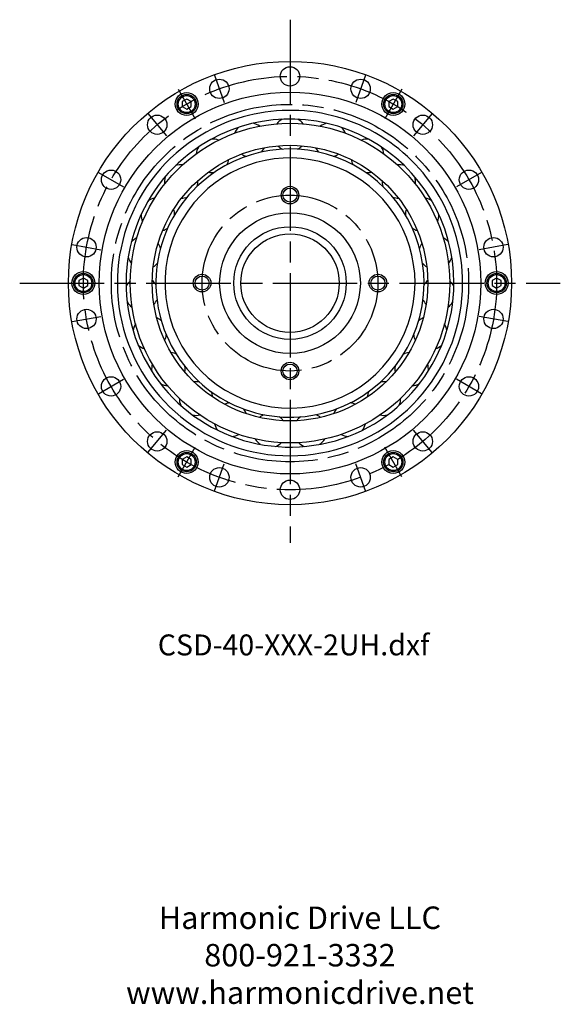
# Model space of a CAD drawing. Extents: x -531 to -94, y 25 to 324.
# Drawn here: x -248 to -94, y 43 to 323 of the extents above; entities that cross this region are included whole.
import ezdxf

# ---------------------------------------------------------------- set-up
doc = ezdxf.new("R2010")
doc.units = 0
doc.header["$MEASUREMENT"] = 0
doc.linetypes.add('DASH_CENTER', pattern=[36, 24, -3, 6, -3])
doc.layers.get('0').update_dxf_attribs({"linetype": 'CONTINUOUS'})
doc.layers.add('1', color=7, linetype='CONTINUOUS')
doc.styles.add('CONVERTER_1', font='txt.shx', dxfattribs={"width": 0.9})

# ---------------------------------------------------------------- blocks, each defined once
blk = doc.blocks.new('WB_040_R')
at = {"layer": '1', "color": 7, "linetype": 'Continuous'}
for radius in [45.42, 39.16]:
    blk.add_circle((-170.71, 248.13), radius, dxfattribs=at)
for centre, radius, start, end in [((-170.71, 248.13), 49.09, 0, 121.009), ((-170.71, 248.13), 46.61, 0, 122.8563), ((-170.71, 290.46), 4.76, 117.3936, 141.9575), ((-170.71, 290.46), 4.76, 38.0425, 62.6064), ((-182.13, 288.89), 4.76, 133.0458, 157.6097), ((-182.13, 288.89), 4.76, 53.6947, 78.2585), ((-159.29, 288.89), 4.76, 101.7415, 126.3053), ((-159.29, 288.89), 4.76, 22.3903, 46.9542), ((-170.71, 248.13), 49.09, 121.009, 0), ((-192.7, 284.3), 4.76, 69.3468, 93.9107), ((-148.72, 284.3), 4.76, 86.0893, 110.6532), ((-170.71, 248.13), 46.61, 122.8563, 0), ((-192.7, 284.3), 4.76, 148.698, 173.2619), ((-170.71, 248.13), 38.12, 0, 131.5504), ((-182.13, 288.89), 4.76, -47.8998, -28.5305), ((-170.71, 290.46), 4.76, -135.8174, -116.448), ((-170.71, 290.46), 4.76, -63.552, -44.1826), ((-159.29, 288.89), 4.76, -151.4695, -132.1002), ((-148.72, 284.3), 4.76, 6.7381, 31.302), ((-170.71, 248.13), 35.56, 0, 135.3263), ((-192.7, 284.3), 4.76, -32.2477, -12.8783), ((-182.13, 288.89), 4.76, -120.1652, -100.7958), ((-159.29, 288.89), 4.76, -79.2042, -59.8348), ((-148.72, 284.3), 4.76, -167.1217, -147.7523), ((-201.65, 277.02), 4.76, 84.999, 109.5629), ((-139.77, 277.02), 4.76, 70.4371, 95.001), ((-201.65, 277.02), 4.76, 164.3502, -171.086), ((-201.65, 277.02), 4.76, -16.5955, 2.7739), ((-192.7, 284.3), 4.76, -104.513, -85.1436), ((-148.72, 284.3), 4.76, -94.8564, -75.487), ((-139.77, 277.02), 4.76, 177.2261, -163.4045), ((-139.77, 277.02), 4.76, -8.914, 15.6498), ((-170.71, 248.13), 38.12, 131.5504, 0), ((-208.29, 267.61), 4.76, 100.6512, 125.2151), ((-170.71, 248.13), 35.56, 135.3263, 0), ((-201.65, 277.02), 4.76, -88.8608, -69.4915), ((-139.77, 277.02), 4.76, -110.5085, -91.1392), ((-133.13, 267.61), 4.76, 54.7849, 79.3488), ((-208.29, 267.61), 4.76, -0.9433, 18.426), ((-133.13, 267.61), 4.76, 161.574, -179.0567), ((-208.29, 267.61), 4.76, -179.9977, -155.4338), ((-133.13, 267.61), 4.76, -24.5662, -0.0023), ((-208.29, 267.61), 4.76, -73.2087, -53.8393), ((-133.13, 267.61), 4.76, -126.1607, -106.7913), ((-212.16, 256.74), 4.76, 116.3034, 140.8672), ((-129.27, 256.74), 4.76, 39.1328, 63.6966), ((-212.16, 256.74), 4.76, 14.7089, 34.0782), ((-129.27, 256.74), 4.76, 145.9218, 165.2911), ((-212.16, 256.74), 4.76, -164.3455, -139.7816), ((-129.27, 256.74), 4.76, -40.2184, -15.6545), ((-212.16, 256.74), 4.76, -57.5565, -38.1871), ((-129.27, 256.74), 4.76, -141.8129, -122.4435), ((-212.94, 245.24), 4.76, 131.9555, 156.5194), ((-212.94, 245.24), 4.76, 30.361, 49.7304), ((-128.48, 245.24), 4.76, 130.2696, 149.639), ((-128.48, 245.24), 4.76, 23.4806, 48.0445), ((-212.94, 245.24), 4.76, -148.6933, -124.1294), ((-212.94, 245.24), 4.76, -41.9043, -22.5349), ((-128.48, 245.24), 4.76, -157.4651, -138.0957), ((-128.48, 245.24), 4.76, -55.8706, -31.3067), ((-210.6, 233.96), 4.76, 46.0132, 65.3826), ((-130.82, 233.96), 4.76, 114.6174, 133.9868), ((-210.6, 233.96), 4.76, 147.6077, 172.1716), ((-130.82, 233.96), 4.76, 7.8284, 32.3923), ((-210.6, 233.96), 4.76, -26.2521, -6.8828), ((-130.82, 233.96), 4.76, -173.1172, -153.7479), ((-210.6, 233.96), 4.76, -133.0412, -108.4773), ((-130.82, 233.96), 4.76, -71.5227, -46.9588), ((-205.29, 223.72), 4.76, 61.6654, 81.0347), ((-136.13, 223.72), 4.76, 98.9653, 118.3346), ((-205.29, 223.72), 4.76, 163.2599, -172.1762), ((-205.29, 223.72), 4.76, -10.6, 8.7694), ((-136.13, 223.72), 4.76, 171.2306, -169.4), ((-136.13, 223.72), 4.76, -7.8238, 16.7401), ((-205.29, 223.72), 4.76, -117.389, -92.8251), ((-197.42, 215.3), 4.76, 77.3175, 96.6869), ((-144, 215.3), 4.76, 83.3131, 102.6825), ((-136.13, 223.72), 4.76, -87.1749, -62.611), ((-197.42, 215.3), 4.76, 5.0522, 24.4216), ((-144, 215.3), 4.76, 155.5784, 174.9478), ((-197.42, 215.3), 4.76, 178.9121, -156.5241), ((-187.57, 209.31), 4.76, 92.9697, 112.3391), ((-153.85, 209.31), 4.76, 67.6609, 87.0303), ((-144, 215.3), 4.76, -23.4759, 1.0879), ((-197.42, 215.3), 4.76, -101.7368, -77.1729), ((-187.57, 209.31), 4.76, 20.7044, 40.0738), ((-176.47, 206.2), 4.76, 108.6219, 127.9913), ((-176.47, 206.2), 4.76, 36.3566, 55.7259), ((-164.95, 206.2), 4.76, 124.2741, 143.6434), ((-164.95, 206.2), 4.76, 52.0087, 71.3781), ((-153.85, 209.31), 4.76, 139.9262, 159.2956), ((-144, 215.3), 4.76, -102.8271, -78.2632), ((-187.57, 209.31), 4.76, -165.4358, -140.8719), ((-153.85, 209.31), 4.76, -39.1281, -14.5642), ((-187.57, 209.31), 4.76, -86.0846, -61.5207), ((-153.85, 209.31), 4.76, -118.4793, -93.9154), ((-176.47, 206.2), 4.76, -149.7836, -125.2197), ((-176.47, 206.2), 4.76, -70.4325, -45.8686), ((-164.95, 206.2), 4.76, -134.1314, -109.5675), ((-164.95, 206.2), 4.76, -54.7803, -30.2164)]:
    blk.add_arc(centre, radius, start, end, dxfattribs=at)
blk = doc.blocks.new('HEX_BOLT_TOP__4')
at = {"layer": '1', "color": 7, "linetype": 'Continuous'}
for p, q in [((-111.96, 249.57), (-113.21, 248.85)), ((-110.71, 248.85), (-111.96, 249.57)), ((-113.21, 248.85), (-113.21, 247.41)), ((-113.21, 247.41), (-111.96, 246.69)), ((-111.96, 246.69), (-110.71, 247.41)), ((-110.71, 247.41), (-110.71, 248.85))]:
    blk.add_line(p, q, dxfattribs=at)
for radius in [2.75, 2.4]:
    blk.add_circle((-111.96, 248.13), radius, dxfattribs=at)
blk = doc.blocks.new('HEX_BOLT_TOP__5')
at = {"layer": '1', "color": 7, "linetype": 'Continuous'}
for p, q in [((-141.34, 300.45), (-142.59, 299.73)), ((-142.59, 299.73), (-142.59, 298.29)), ((-140.09, 299.73), (-141.34, 300.45)), ((-140.09, 298.29), (-140.09, 299.73)), ((-142.59, 298.29), (-141.34, 297.57)), ((-141.34, 297.57), (-140.09, 298.29))]:
    blk.add_line(p, q, dxfattribs=at)
for radius in [2.75, 2.4]:
    blk.add_circle((-141.34, 299.01), radius, dxfattribs=at)
blk = doc.blocks.new('HEX_BOLT_TOP__6')
at = {"layer": '1', "color": 7, "linetype": 'Continuous'}
for p, q in [((-200.09, 300.45), (-201.34, 299.73)), ((-201.34, 299.73), (-201.34, 298.29)), ((-198.84, 299.73), (-200.09, 300.45)), ((-198.84, 298.29), (-198.84, 299.73)), ((-201.34, 298.29), (-200.09, 297.57)), ((-200.09, 297.57), (-198.84, 298.29))]:
    blk.add_line(p, q, dxfattribs=at)
for radius in [2.75, 2.4]:
    blk.add_circle((-200.09, 299.01), radius, dxfattribs=at)
blk = doc.blocks.new('HEX_BOLT_TOP__7')
at = {"layer": '1', "color": 7, "linetype": 'Continuous'}
for p, q in [((-229.46, 249.57), (-230.71, 248.85)), ((-228.21, 248.85), (-229.46, 249.57)), ((-230.71, 248.85), (-230.71, 247.41)), ((-230.71, 247.41), (-229.46, 246.69)), ((-229.46, 246.69), (-228.21, 247.41)), ((-228.21, 247.41), (-228.21, 248.85))]:
    blk.add_line(p, q, dxfattribs=at)
for radius in [2.75, 2.4]:
    blk.add_circle((-229.46, 248.13), radius, dxfattribs=at)
blk = doc.blocks.new('HEX_BOLT_TOP__8')
at = {"layer": '1', "color": 7, "linetype": 'Continuous'}
for p, q in [((-200.09, 198.7), (-201.34, 197.97)), ((-201.34, 197.97), (-201.34, 196.53)), ((-201.34, 196.53), (-200.09, 195.81)), ((-198.84, 197.97), (-200.09, 198.7)), ((-200.09, 195.81), (-198.84, 196.53)), ((-198.84, 196.53), (-198.84, 197.97))]:
    blk.add_line(p, q, dxfattribs=at)
for radius in [2.75, 2.4]:
    blk.add_circle((-200.09, 197.25), radius, dxfattribs=at)
blk = doc.blocks.new('HEX_BOLT_TOP__9')
at = {"layer": '1', "color": 7, "linetype": 'Continuous'}
for p, q in [((-141.34, 198.7), (-142.59, 197.97)), ((-142.59, 197.97), (-142.59, 196.53)), ((-142.59, 196.53), (-141.34, 195.81)), ((-140.09, 197.97), (-141.34, 198.7)), ((-141.34, 195.81), (-140.09, 196.53)), ((-140.09, 196.53), (-140.09, 197.97))]:
    blk.add_line(p, q, dxfattribs=at)
for radius in [2.75, 2.4]:
    blk.add_circle((-141.34, 197.25), radius, dxfattribs=at)
blk = doc.blocks.new('HD LLC')
at = {"insert": (-2.31, 1.25), "char_height": 5.6754, "width": 236.1829, "attachment_point": 5}
blk.add_mtext('Harmonic Drive LLC\\P800-921-3332\\Pwww.harmonicdrive.net', dxfattribs=at)

msp = doc.modelspace()

# ---------------------------------------------------------------- linework, layer by layer
at = {"layer": '1', "color": 3, "linetype": 'DASH_CENTER'}
for p, q in [((-170.71, 322.99), (-170.71, 174.27)), ((-192.22, 307.21), (-189.39, 299.46)), ((-149.21, 307.21), (-152.03, 299.46)), ((-202.52, 303.23), (-197.65, 294.79)), ((-138.9, 303.23), (-143.77, 294.79)), ((-211.13, 296.3), (-205.82, 289.98)), ((-130.3, 296.3), (-135.6, 289.98)), ((-225.16, 279.57), (-218.02, 275.44)), ((-116.26, 279.57), (-123.4, 275.44)), ((-232.63, 259.05), (-224.51, 257.62)), ((-108.79, 259.05), (-116.92, 257.62)), ((-247.57, 248.13), (-93.85, 248.13)), ((-232.63, 237.21), (-224.51, 238.65)), ((-108.79, 237.21), (-116.92, 238.65)), ((-225.16, 216.69), (-218.02, 220.82)), ((-116.26, 216.69), (-123.4, 220.82)), ((-211.13, 199.97), (-205.82, 206.29)), ((-130.3, 199.97), (-135.6, 206.29)), ((-202.52, 193.03), (-197.65, 201.47)), ((-138.9, 193.03), (-143.77, 201.47)), ((-192.22, 189.05), (-189.39, 196.8)), ((-149.21, 189.05), (-152.03, 196.8))]:
    msp.add_line(p, q, dxfattribs=at)
at = {"layer": '1', "color": 7, "linetype": 'Continuous'}
for centre, radius in [((-170.71, 248.13), 63), ((-170.71, 306.88), 2.75), ((-190.8, 303.34), 2.75), ((-150.62, 303.34), 2.75), ((-170.71, 248.13), 54.25), ((-200.09, 299.01), 3.25), ((-141.34, 299.01), 3.25), ((-208.47, 293.14), 2.75), ((-132.95, 293.14), 2.75), ((-221.59, 277.51), 2.75), ((-119.83, 277.51), 2.75), ((-170.71, 273.13), 2), ((-170.71, 248.13), 20), ((-170.71, 248.13), 16), ((-228.57, 258.33), 2.75), ((-170.71, 248.13), 14), ((-112.85, 258.33), 2.75), ((-229.46, 248.13), 3.25), ((-195.71, 248.13), 2), ((-145.71, 248.13), 2), ((-111.96, 248.13), 3.25), ((-228.57, 237.93), 2.75), ((-112.85, 237.93), 2.75), ((-170.71, 223.13), 2), ((-221.59, 218.76), 2.75), ((-119.83, 218.76), 2.75), ((-208.47, 203.13), 2.75), ((-132.95, 203.13), 2.75), ((-200.09, 197.25), 3.25), ((-141.34, 197.25), 3.25), ((-190.8, 192.92), 2.75), ((-150.62, 192.92), 2.75), ((-170.71, 189.38), 2.75)]:
    msp.add_circle(centre, radius, dxfattribs=at)
at = {"layer": '1', "color": 3, "linetype": 'DASH_CENTER'}
for radius in [58.75, 50.8, 25]:
    msp.add_circle((-170.71, 248.13), radius, dxfattribs=at)
at = {"layer": '1', "color": 3, "linetype": 'Continuous'}
for centre in [(-170.71, 273.13), (-195.71, 248.13), (-145.71, 248.13), (-170.71, 223.13)]:
    msp.add_circle(centre, 2.5, dxfattribs=at)

# ---------------------------------------------------------------- block references
for name in ['WB_040_R', 'HEX_BOLT_TOP__6', 'HEX_BOLT_TOP__5', 'HEX_BOLT_TOP__7', 'HEX_BOLT_TOP__4', 'HEX_BOLT_TOP__8', 'HEX_BOLT_TOP__9']:
    msp.add_blockref(name, (0, 0))
at = {"linetype": 'ByBlock', "lineweight": -2, "xscale": 1.125637986557288, "yscale": 1.125637986557288, "zscale": 1.125637986557288}
msp.add_blockref('HD LLC', (-165.28, 54.86), dxfattribs=at)

# ---------------------------------------------------------------- texts
at = {"layer": '1', "color": 0, "insert": (-169.69, 144.51), "char_height": 5.9483, "attachment_point": 5, "style": 'CONVERTER_1'}
msp.add_mtext('CSD-40-XXX-2UH.dxf', dxfattribs=at)

doc.saveas('drawing.dxf')
